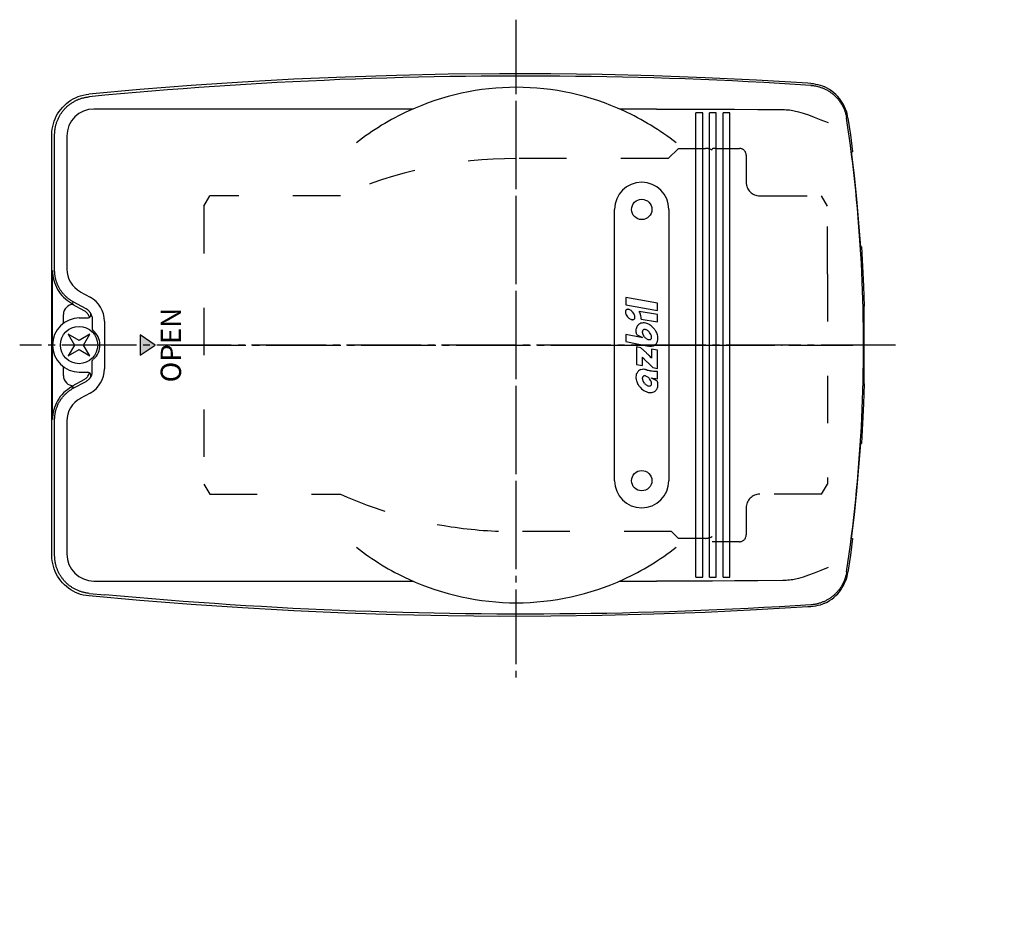
# Model space of a CAD drawing. Units: inches. Extents: x -317 to 183, y -245 to 83.
# Drawn here: x -212 to -67, y -49 to 83 of the extents above; entities that cross this region are included whole.
import ezdxf

# ---------------------------------------------------------------- set-up
doc = ezdxf.new("R2010")
doc.units = ezdxf.units.IN
for name, pattern in [('DASH_CENTER', [14, 11, -1, 1, -1]), ('DASHED', [15, 7, -8]), ('DOT_CENTER', [14, 12, -1, 0, -1])]:
    doc.linetypes.add(name, pattern=pattern)
doc.layers.add('1', color=7, linetype='Continuous')
doc.layers.add('LAYER_2', color=7, linetype='Continuous')
doc.styles.add('CONVERTER_2', font='txt.shx', dxfattribs={"width": 0.9})

# ---------------------------------------------------------------- blocks, each defined once
blk = doc.blocks.new('Top__2', base_point=(490.18, -666.98))
at = {"layer": '1', "color": 2, "linetype": 'DASHED'}
for p, q in [((-109.27, 64.13), (-105.77, 64.13)), ((-104.77, 63.13), (-104.77, 59.13)), ((-102.77, 57.13), (-93.64, 57.13)), ((-92.77, 55.63), (-93.64, 57.13)), ((-92.77, 45.6), (-92.77, 55.63)), ((-92.77, 45.6), (-92.77, 14.63)), ((-93.64, 13.13), (-92.77, 14.64)), ((-93.64, 13.13), (-102.77, 13.13)), ((-104.77, 11.13), (-104.77, 7.13)), ((-105.77, 6.13), (-109.77, 6.13))]:
    blk.add_line(p, q, dxfattribs=at)
at = {"layer": '1', "color": 1, "linetype": 'DOT_CENTER'}
for p, q in [((-126.66, 35.13), (-89.02, 35.13)), ((-126.66, -209.85), (-89.02, -209.85)), ((65.13, -209.85), (102.77, -209.85))]:
    blk.add_line(p, q, dxfattribs=at)
at = {"layer": '1', "color": 1, "linetype": 'DASH_CENTER'}
for p, q in [((-6.61, -175.05), (-6.61, -244.65)), ((28.19, -209.85), (-41.41, -209.85))]:
    blk.add_line(p, q, dxfattribs=at)
at = {"layer": '1', "color": 3, "linetype": 'Continuous'}
for p, q in [((-109.77, -185.05), (-109.77, -180.92)), ((-109.27, -180.85), (-105.77, -180.85)), ((81.88, -180.85), (85.38, -180.85)), ((85.88, -180.92), (85.88, -185.05)), ((-104.77, -181.85), (-104.77, -237.85)), ((80.88, -237.85), (80.88, -181.85)), ((-102.77, -187.85), (-93.64, -187.85)), ((-92.77, -189.35), (-93.64, -187.85)), ((-9.95, -188.11), (-23.78, -196.09)), ((10.55, -196.09), (-3.28, -188.11)), ((69.75, -187.85), (68.88, -189.35)), ((69.75, -187.85), (78.88, -187.85)), ((-92.77, -199.37), (-92.77, -189.35)), ((68.88, -189.35), (68.88, -199.37)), ((-94.94, -198.66), (-104.77, -198.66)), ((80.88, -198.66), (71.05, -198.66)), ((-92.77, -199.37), (-92.77, -230.35)), ((68.88, -230.35), (68.88, -199.37)), ((-27.11, -201.87), (-27.11, -217.84)), ((13.89, -217.84), (13.89, -201.87)), ((-94.94, -221.05), (-104.77, -221.05)), ((80.88, -221.05), (71.05, -221.05)), ((-23.78, -223.61), (-9.95, -231.6)), ((-3.28, -231.6), (10.55, -223.61)), ((-93.64, -231.85), (-92.77, -230.33)), ((68.88, -230.33), (69.75, -231.85)), ((-93.64, -231.85), (-102.77, -231.85)), ((78.88, -231.85), (69.75, -231.85)), ((-109.77, -238.85), (-109.77, -234.65)), ((85.88, -234.65), (85.88, -238.85)), ((-105.77, -238.85), (-109.77, -238.85)), ((85.88, -238.85), (81.88, -238.85))]:
    blk.add_line(p, q, dxfattribs=at)
at = {"layer": '1', "color": 3, "linetype": 'DOT_CENTER'}
blk.add_line((-6.61, -231.85), (-6.61, -231.59), dxfattribs=at)
at = {"layer": '1', "color": 3, "linetype": 'Continuous'}
for radius in [29, 20.48, 16.26]:
    blk.add_circle((-6.61, -209.85), radius, dxfattribs=at)
at = {"layer": '1', "color": 1, "linetype": 'Continuous'}
blk.add_circle((-6.61, -209.85), 17.75, dxfattribs=at)
at = {"layer": '1', "color": 2, "linetype": 'DASHED'}
for centre, radius, start, end in [((-109.27, 62.13), 2, 90, 104.4775), ((-105.77, 63.13), 1, 0, 90), ((-102.77, 59.13), 2, 180, -90), ((-102.77, 11.13), 2, 90, 180), ((-105.77, 7.13), 1, -90, 0)]:
    blk.add_arc(centre, radius, start, end, dxfattribs=at)
at = {"layer": '1', "color": 3, "linetype": 'Continuous'}
for centre, radius, start, end in [((-109.27, -182.85), 2, 90, 104.4775), ((-105.77, -181.85), 1, 0, 90), ((81.88, -181.85), 1, 90, 180), ((85.38, -182.85), 2, 75.5225, 90), ((-102.77, -185.85), 2, 180, -90), ((78.88, -185.85), 2, -90, 0), ((-6.61, -209.85), 22, 81.28, 98.72), ((-101.24, -193), 8.46, -41.917, 0), ((77.35, -193), 8.46, 180, -138.083), ((-6.61, -209.85), 22, 141.28, 158.72), ((-6.61, -209.85), 22, 21.28, 38.72), ((-122.8, -209.85), 30.03, -21.8909, 21.8909), ((98.91, -209.85), 30.03, 158.1091, -158.1091), ((-6.61, -209.85), 22, -158.72, -141.28), ((-6.61, -209.85), 22, -38.72, -21.28), ((-101.24, -226.7), 8.46, 0, 41.917), ((77.35, -226.7), 8.46, 138.083, 180), ((-102.77, -233.85), 2, 90, 180), ((-6.61, -209.85), 22, -98.72, -90), ((-6.61, -209.85), 22, -90, -81.28), ((78.88, -233.85), 2, 0, 90), ((-105.77, -237.85), 1, -90, 0), ((81.88, -237.85), 1, 180, -90)]:
    blk.add_arc(centre, radius, start, end, dxfattribs=at)
blk = doc.blocks.new('Top__3', base_point=(559.55, -466.19))
at = {"layer": '1', "color": 1, "linetype": 'DASH_CENTER'}
for p, q in [((-138.77, 71.13), (-138.77, 1.15)), ((-189.57, 35.13), (-105.07, 35.13))]:
    blk.add_line(p, q, dxfattribs=at)
at = {"layer": '1', "color": 2, "linetype": 'DASHED'}
for p, q in [((-114.77, 64.13), (-116.27, 62.63)), ((-114.77, 64.13), (-110.77, 64.13)), ((-116.27, 62.63), (-138.77, 62.63)), ((-184.77, 55.62), (-183.91, 57.13)), ((-164.62, 57.13), (-183.91, 57.13)), ((-184.77, 55.63), (-184.77, 14.63)), ((-184.77, 14.63), (-183.9, 13.13)), ((-183.9, 13.13), (-164.62, 13.13)), ((-115.77, 7.63), (-138.77, 7.63)), ((-114.77, 6.63), (-115.77, 7.63)), ((-110.77, 6.63), (-114.77, 6.63))]:
    blk.add_line(p, q, dxfattribs=at)
for centre, radius, start, end in [((-110.77, 62.13), 2, 60, 90), ((-138.77, -0.87), 63.5, 90, 114.0225), ((-138.77, 71.13), 63.5, -114.0225, -98.6198), ((-138.77, 71.13), 63.5, -98.6198, -90), ((-110.77, 8.63), 2, -90, -60)]:
    blk.add_arc(centre, radius, start, end, dxfattribs=at)
blk = doc.blocks.new('TOP__5', base_point=(1.19, -1002.89))
at = {"layer": '1', "linetype": 'Continuous'}
blk.add_hatch(color=2, dxfattribs=at).paths.add_polyline_path([(-194.18, 36.63), (-194.18, 33.63), (-191.93, 35.13)])
at = {"color": 3, "linetype": 'Continuous'}
for p, q in [((-95.23, 73.7), (-95.68, 73.73)), ((-95.21, 73.42), (-95.25, 73.42)), ((-153.94, 69.93), (-200.98, 69.93)), ((-117.99, 69.93), (-123.42, 69.93)), ((-112.18, 0.9), (-112.18, 69.35)), ((-111.18, 69.35), (-112.18, 69.35)), ((-111.18, 0.9), (-111.18, 69.35)), ((-110.18, 0.9), (-110.18, 69.35)), ((-109.18, 69.35), (-110.18, 69.35)), ((-109.18, 0.9), (-109.18, 69.35)), ((-108.18, 0.9), (-108.18, 69.35)), ((-107.18, 69.35), (-108.18, 69.35)), ((-107.18, 0.9), (-107.18, 69.35)), ((-89.76, 68.6), (-89.4, 66.11)), ((-207.18, 4.1), (-207.18, 66.15)), ((-206.78, 46.12), (-206.78, 66.15)), ((-204.98, 65.93), (-204.98, 46.33)), ((-89.4, 66.11), (-89.08, 63.63)), ((-89.22, 63.63), (-89.08, 63.63)), ((-87.76, 49.63), (-87.88, 49.63)), ((-207.09, 24.14), (-207.09, 46.12)), ((-202.99, 42.98), (-201.56, 42.21)), ((-204.03, 41.5), (-204.17, 41.23)), ((-204.17, 41.23), (-203.98, 41.13)), ((-202.34, 40.13), (-204.16, 41.12)), ((-202.15, 40.48), (-204.03, 41.5)), ((-203.98, 41.13), (-203.98, 41.13)), ((-87.37, 37.98), (-87.38, 40.87)), ((-205.48, 38.33), (-205.48, 39.63)), ((-202.15, 40.48), (-202.13, 40.47)), ((-201.69, 39.33), (-201.73, 39.46)), ((-201.66, 39.22), (-201.69, 39.33)), ((-201.22, 38.65), (-201.22, 37.5)), ((-199.43, 38.65), (-199.43, 31.61)), ((-87.37, 36.84), (-87.37, 37.98)), ((-87.36, 35.7), (-87.37, 36.84)), ((-87.36, 35.13), (-87.36, 35.7)), ((-87.36, 34.56), (-87.36, 35.13)), ((-87.37, 33.42), (-87.36, 34.56)), ((-87.37, 32.27), (-87.37, 33.42)), ((-87.37, 30.54), (-87.37, 32.27)), ((-205.48, 30.63), (-205.48, 31.92)), ((-201.73, 30.79), (-201.69, 30.92)), ((-201.69, 30.92), (-201.66, 31.03)), ((-87.38, 29.39), (-87.37, 30.54)), ((-204.17, 29.02), (-203.98, 29.13)), ((-204.16, 29.14), (-202.34, 30.12)), ((-204.03, 28.75), (-202.15, 29.77)), ((-203.98, 29.13), (-203.98, 29.13)), ((-202.15, 29.77), (-202.13, 29.78)), ((-204.17, 29.02), (-204.03, 28.75)), ((-201.56, 28.04), (-202.99, 27.27)), ((-206.78, 4.1), (-206.78, 24.14)), ((-204.98, 23.93), (-204.98, 4.33)), ((-87.76, 20.63), (-87.88, 20.63)), ((-89.22, 6.63), (-89.08, 6.63)), ((-200.98, 0.33), (-153.94, 0.33)), ((-123.42, 0.33), (-117.99, 0.33)), ((-112.18, 0.9), (-111.18, 0.9)), ((-110.18, 0.9), (-109.18, 0.9)), ((-108.18, 0.9), (-107.18, 0.9)), ((-201.71, -1.48), (-199.37, -1.7)), ((-95.23, -3.45), (-95.68, -3.48)), ((-95.25, -3.17), (-95.21, -3.17))]:
    blk.add_line(p, q, dxfattribs=at)
for points in [[(-95.68, 73.73), (-103.25, 74.18), (-110.83, 74.54), (-118.41, 74.82), (-125.99, 75.01), (-133.58, 75.11), (-141.16, 75.12), (-148.75, 75.05), (-156.33, 74.89), (-163.91, 74.65), (-171.49, 74.32), (-179.07, 73.9), (-186.63, 73.39), (-194.2, 72.8), (-201.75, 72.12)], [(-95.25, 73.42), (-97.56, 73.57), (-99.87, 73.71), (-102.18, 73.83), (-104.5, 73.96), (-106.81, 74.07), (-109.12, 74.17), (-111.44, 74.27), (-113.75, 74.36), (-116.07, 74.44), (-118.38, 74.51), (-120.7, 74.57), (-123.02, 74.63), (-125.33, 74.68), (-127.65, 74.72), (-129.96, 74.75), (-132.28, 74.77), (-134.6, 74.79), (-136.91, 74.8), (-139.23, 74.8), (-141.55, 74.79), (-143.86, 74.77), (-146.18, 74.75), (-148.5, 74.72), (-150.81, 74.67), (-153.13, 74.63), (-155.44, 74.57), (-157.76, 74.5), (-160.08, 74.43), (-162.39, 74.35), (-164.7, 74.26), (-167.02, 74.16), (-169.33, 74.06), (-171.65, 73.94), (-173.96, 73.82), (-176.27, 73.69), (-178.59, 73.55), (-180.9, 73.41), (-183.21, 73.25), (-185.52, 73.09), (-187.83, 72.92), (-190.14, 72.74), (-192.45, 72.56), (-194.76, 72.36), (-197.07, 72.16), (-199.37, 71.95), (-201.71, 71.73)], [(-95.23, 73.7), (-94.88, 73.67), (-94.53, 73.62), (-94.18, 73.54), (-93.84, 73.45), (-93.51, 73.34), (-93.18, 73.2)], [(-95.21, 73.42), (-95.09, 73.41), (-94.98, 73.4), (-94.86, 73.39), (-94.75, 73.37), (-94.63, 73.35), (-94.52, 73.33), (-94.41, 73.31), (-94.29, 73.28), (-94.18, 73.25), (-94.07, 73.22), (-93.96, 73.19), (-93.85, 73.16), (-93.74, 73.12), (-93.63, 73.08), (-93.52, 73.04), (-93.42, 73), (-93.31, 72.95), (-93.2, 72.9), (-93.1, 72.85), (-93, 72.8), (-92.89, 72.75), (-92.79, 72.69), (-92.69, 72.63), (-92.59, 72.57), (-92.5, 72.51), (-92.4, 72.45), (-92.31, 72.38), (-92.21, 72.32), (-92.12, 72.25), (-92.03, 72.18), (-91.94, 72.1), (-91.85, 72.03), (-91.77, 71.95), (-91.68, 71.87), (-91.6, 71.79), (-91.52, 71.71), (-91.44, 71.63), (-91.36, 71.54), (-91.28, 71.46), (-91.21, 71.37), (-91.14, 71.28), (-91.07, 71.19), (-91, 71.1), (-90.93, 71), (-90.87, 70.91), (-90.8, 70.81), (-90.74, 70.72), (-90.68, 70.62), (-90.62, 70.52), (-90.57, 70.41), (-90.52, 70.31), (-90.46, 70.21), (-90.41, 70.1), (-90.37, 70), (-90.32, 69.89), (-90.28, 69.79), (-90.24, 69.68), (-90.2, 69.57), (-90.17, 69.46), (-90.13, 69.35), (-90.1, 69.24), (-90.07, 69.13), (-90.04, 69.02), (-90.02, 68.91), (-90, 68.8), (-89.97, 68.68), (-89.96, 68.57)], [(-89.76, 68.6), (-89.81, 68.93), (-89.89, 69.27), (-89.99, 69.6), (-90.11, 69.93), (-90.25, 70.26), (-90.41, 70.58), (-90.59, 70.89), (-90.79, 71.2), (-91.02, 71.5), (-91.26, 71.79), (-91.53, 72.07), (-91.82, 72.33), (-92.13, 72.58), (-92.46, 72.81), (-92.81, 73.02), (-93.18, 73.2)], [(-207.18, 66.15), (-207.17, 66.55), (-207.13, 66.95), (-207.06, 67.35), (-206.97, 67.74), (-206.85, 68.12), (-206.7, 68.5), (-206.53, 68.86), (-206.34, 69.22), (-206.12, 69.55), (-205.88, 69.88), (-205.62, 70.18), (-205.34, 70.47), (-205.04, 70.74), (-204.73, 70.99), (-204.4, 71.22), (-204.05, 71.42), (-203.69, 71.6), (-203.32, 71.76), (-202.94, 71.89), (-202.55, 71.99), (-202.15, 72.07), (-201.75, 72.12)], [(-206.78, 66.15), (-206.78, 66.27), (-206.77, 66.38), (-206.77, 66.49), (-206.76, 66.61), (-206.75, 66.72), (-206.74, 66.83), (-206.72, 66.94), (-206.7, 67.05), (-206.69, 67.16), (-206.66, 67.27), (-206.64, 67.39), (-206.61, 67.49), (-206.59, 67.6), (-206.56, 67.71), (-206.52, 67.82), (-206.49, 67.93), (-206.45, 68.04), (-206.41, 68.14), (-206.37, 68.25), (-206.33, 68.35), (-206.28, 68.46), (-206.23, 68.56), (-206.18, 68.66), (-206.13, 68.76), (-206.08, 68.86), (-206.02, 68.96), (-205.96, 69.06), (-205.91, 69.15), (-205.84, 69.25), (-205.78, 69.34), (-205.72, 69.43), (-205.65, 69.52), (-205.58, 69.61), (-205.51, 69.7), (-205.44, 69.79), (-205.36, 69.88), (-205.28, 69.96), (-205.21, 70.04), (-205.13, 70.12), (-205.04, 70.2), (-204.96, 70.28), (-204.88, 70.36), (-204.79, 70.43), (-204.71, 70.5), (-204.62, 70.57), (-204.53, 70.64), (-204.44, 70.71), (-204.35, 70.77), (-204.25, 70.83), (-204.16, 70.9), (-204.06, 70.95), (-203.96, 71.01), (-203.86, 71.07), (-203.76, 71.12), (-203.66, 71.17), (-203.56, 71.22), (-203.46, 71.27), (-203.35, 71.31), (-203.25, 71.36), (-203.14, 71.4), (-203.03, 71.44), (-202.93, 71.47), (-202.82, 71.51), (-202.71, 71.54), (-202.6, 71.57), (-202.49, 71.6), (-202.38, 71.62), (-202.27, 71.65), (-202.16, 71.67), (-202.05, 71.69), (-201.94, 71.7), (-201.83, 71.72), (-201.71, 71.73)], [(-117.99, 69.93), (-115.46, 69.92), (-112.71, 69.92), (-109.72, 69.91), (-106.5, 69.89), (-103.05, 69.87), (-99.37, 69.84)], [(-99.37, 69.84), (-99.11, 69.84), (-98.86, 69.82), (-98.61, 69.81), (-98.37, 69.79), (-98.13, 69.76), (-97.91, 69.72), (-97.69, 69.68)], [(-97.69, 69.68), (-97.07, 69.52), (-96.38, 69.32), (-95.6, 69.07), (-94.73, 68.75), (-93.75, 68.36), (-92.68, 67.93)], [(-89.96, 1.69), (-89.76, 3.02), (-89.57, 4.35), (-89.39, 5.68), (-89.22, 7.01), (-89.05, 8.34), (-88.9, 9.68), (-88.75, 11.01), (-88.61, 12.34), (-88.48, 13.68), (-88.35, 15.02), (-88.24, 16.35), (-88.13, 17.69), (-88.03, 19.03), (-87.94, 20.37), (-87.85, 21.71), (-87.78, 23.05), (-87.71, 24.39), (-87.65, 25.73), (-87.6, 27.07), (-87.55, 28.41), (-87.52, 29.76), (-87.49, 31.1), (-87.47, 32.44), (-87.46, 33.78), (-87.45, 35.13), (-87.46, 36.47), (-87.47, 37.81), (-87.49, 39.15), (-87.52, 40.5), (-87.55, 41.84), (-87.6, 43.18), (-87.65, 44.52), (-87.71, 45.86), (-87.78, 47.2), (-87.85, 48.54), (-87.94, 49.88), (-88.03, 51.22), (-88.13, 52.56), (-88.24, 53.9), (-88.35, 55.24), (-88.48, 56.57), (-88.61, 57.91), (-88.75, 59.24), (-88.9, 60.58), (-89.05, 61.91), (-89.22, 63.24), (-89.39, 64.57), (-89.57, 65.91), (-89.76, 67.23), (-89.96, 68.57)], [(-87.88, 49.63), (-88.13, 53.13), (-88.44, 56.64), (-88.8, 60.13), (-89.22, 63.63)], [(-87.76, 49.63), (-87.6, 46.71), (-87.47, 43.79), (-87.38, 40.87)], [(-207.09, 46.12), (-207.08, 45.75), (-207.04, 45.39), (-206.98, 45.04), (-206.9, 44.68), (-206.79, 44.33), (-206.67, 43.99), (-206.52, 43.66), (-206.34, 43.34), (-206.15, 43.03), (-205.94, 42.74), (-205.7, 42.45), (-205.45, 42.19), (-205.18, 41.94), (-204.9, 41.71), (-204.6, 41.49), (-204.29, 41.3)], [(-204.03, 41.5), (-204.12, 41.55), (-204.21, 41.6), (-204.3, 41.66), (-204.39, 41.72), (-204.48, 41.78), (-204.57, 41.84), (-204.66, 41.9), (-204.74, 41.96), (-204.82, 42.03), (-204.91, 42.1), (-204.99, 42.17), (-205.07, 42.24), (-205.14, 42.31), (-205.22, 42.38), (-205.3, 42.46), (-205.37, 42.54), (-205.44, 42.62), (-205.51, 42.7), (-205.58, 42.78), (-205.65, 42.86), (-205.71, 42.94), (-205.77, 43.03), (-205.84, 43.12), (-205.9, 43.2), (-205.95, 43.29), (-206.01, 43.38), (-206.06, 43.48), (-206.12, 43.57), (-206.17, 43.66), (-206.22, 43.76), (-206.26, 43.85), (-206.31, 43.95), (-206.35, 44.05), (-206.39, 44.14), (-206.43, 44.24), (-206.47, 44.34), (-206.5, 44.44), (-206.54, 44.54), (-206.57, 44.65), (-206.6, 44.75), (-206.62, 44.85), (-206.65, 44.96), (-206.67, 45.06), (-206.69, 45.16), (-206.71, 45.27), (-206.72, 45.37), (-206.74, 45.48), (-206.75, 45.58), (-206.76, 45.69), (-206.77, 45.8), (-206.77, 45.9), (-206.78, 46.01), (-206.78, 46.12)], [(-204.29, 41.3), (-204.25, 41.28), (-204.21, 41.26), (-204.17, 41.23)], [(-201.94, 39.8), (-202.02, 39.89), (-202.12, 39.98), (-202.23, 40.06), (-202.34, 40.13)], [(-201.26, 39.28), (-201.27, 39.32), (-201.28, 39.36), (-201.29, 39.4), (-201.3, 39.44), (-201.32, 39.47), (-201.33, 39.51), (-201.34, 39.55), (-201.36, 39.59), (-201.37, 39.63), (-201.39, 39.67), (-201.41, 39.7), (-201.42, 39.74), (-201.44, 39.78), (-201.46, 39.81), (-201.49, 39.85), (-201.51, 39.88), (-201.53, 39.92), (-201.55, 39.95), (-201.58, 39.99), (-201.6, 40.02), (-201.63, 40.05), (-201.65, 40.08), (-201.68, 40.11), (-201.71, 40.14), (-201.74, 40.17), (-201.77, 40.2), (-201.8, 40.23), (-201.83, 40.26), (-201.86, 40.28), (-201.89, 40.31), (-201.92, 40.33), (-201.95, 40.36), (-201.99, 40.38), (-202.02, 40.41), (-202.06, 40.43), (-202.09, 40.45), (-202.13, 40.47)], [(-201.73, 39.46), (-201.79, 39.58), (-201.86, 39.69), (-201.94, 39.8)], [(-201.26, 39.28), (-201.24, 39.16), (-201.23, 39.05), (-201.23, 38.94)], [(-201.23, 38.94), (-201.22, 38.86), (-201.22, 38.79), (-201.22, 38.72), (-201.22, 38.65)], [(-201.22, 37.5), (-201.22, 37.45), (-201.21, 37.41), (-201.19, 37.37), (-201.17, 37.33), (-201.14, 37.29), (-201.11, 37.26)], [(-201.23, 31.31), (-201.22, 31.39), (-201.22, 31.46), (-201.22, 31.53), (-201.22, 31.6), (-201.22, 32.76)], [(-201.22, 32.76), (-201.22, 32.8), (-201.21, 32.84), (-201.19, 32.89), (-201.17, 32.92), (-201.14, 32.96), (-201.11, 32.99)], [(-201.26, 30.98), (-201.27, 30.94), (-201.28, 30.9), (-201.29, 30.86), (-201.3, 30.82), (-201.32, 30.78), (-201.33, 30.74), (-201.34, 30.7), (-201.36, 30.66), (-201.37, 30.62), (-201.39, 30.59), (-201.41, 30.55), (-201.42, 30.51), (-201.44, 30.48), (-201.46, 30.44), (-201.49, 30.4), (-201.51, 30.37), (-201.53, 30.33), (-201.55, 30.3), (-201.58, 30.27), (-201.6, 30.23), (-201.63, 30.2), (-201.65, 30.17), (-201.68, 30.14), (-201.71, 30.11), (-201.74, 30.08), (-201.77, 30.05), (-201.8, 30.02), (-201.83, 30), (-201.86, 29.97), (-201.89, 29.94), (-201.92, 29.92), (-201.95, 29.89), (-201.99, 29.87), (-202.02, 29.85), (-202.06, 29.82), (-202.09, 29.8), (-202.13, 29.78)], [(-201.94, 30.46), (-201.86, 30.56), (-201.79, 30.68), (-201.73, 30.79)], [(-201.26, 30.98), (-201.25, 31.07), (-201.24, 31.15), (-201.23, 31.23), (-201.23, 31.31)], [(-202.34, 30.12), (-202.23, 30.19), (-202.12, 30.27), (-202.02, 30.36), (-201.94, 30.46)], [(-87.38, 29.39), (-87.47, 26.47), (-87.6, 23.55), (-87.76, 20.63)], [(-204.29, 28.95), (-204.6, 28.76), (-204.9, 28.55), (-205.18, 28.32), (-205.45, 28.07), (-205.7, 27.8), (-205.94, 27.52), (-206.15, 27.22), (-206.34, 26.91), (-206.52, 26.59), (-206.67, 26.26), (-206.79, 25.92), (-206.9, 25.57), (-206.98, 25.22), (-207.04, 24.86), (-207.08, 24.5), (-207.09, 24.14)], [(-206.78, 24.14), (-206.78, 24.24), (-206.77, 24.35), (-206.77, 24.46), (-206.76, 24.57), (-206.75, 24.68), (-206.74, 24.79), (-206.72, 24.89), (-206.71, 25), (-206.69, 25.11), (-206.67, 25.21), (-206.64, 25.32), (-206.62, 25.42), (-206.59, 25.53), (-206.56, 25.63), (-206.53, 25.74), (-206.49, 25.84), (-206.46, 25.94), (-206.42, 26.04), (-206.38, 26.14), (-206.34, 26.24), (-206.29, 26.34), (-206.24, 26.44), (-206.2, 26.54), (-206.15, 26.63), (-206.09, 26.73), (-206.04, 26.82), (-205.98, 26.92), (-205.92, 27.01), (-205.86, 27.1), (-205.8, 27.19), (-205.74, 27.27), (-205.67, 27.36), (-205.6, 27.45), (-205.53, 27.53), (-205.46, 27.61), (-205.39, 27.69), (-205.32, 27.77), (-205.24, 27.85), (-205.16, 27.92), (-205.08, 28), (-205, 28.07), (-204.92, 28.14), (-204.84, 28.21), (-204.75, 28.28), (-204.67, 28.35), (-204.58, 28.41), (-204.49, 28.47), (-204.4, 28.53), (-204.31, 28.59), (-204.22, 28.65), (-204.12, 28.7), (-204.03, 28.75)], [(-204.29, 28.95), (-204.25, 28.97), (-204.21, 29), (-204.17, 29.02)], [(-89.22, 6.63), (-88.8, 10.12), (-88.44, 13.62), (-88.13, 17.12), (-87.88, 20.63)], [(-89.08, 6.63), (-89.4, 4.14), (-89.76, 1.65)], [(-201.75, -1.87), (-202.15, -1.82), (-202.55, -1.74), (-202.94, -1.64), (-203.32, -1.51), (-203.69, -1.35), (-204.05, -1.17), (-204.4, -0.97), (-204.73, -0.74), (-205.04, -0.49), (-205.34, -0.22), (-205.62, 0.07), (-205.88, 0.37), (-206.12, 0.7), (-206.34, 1.04), (-206.53, 1.39), (-206.7, 1.75), (-206.85, 2.13), (-206.97, 2.51), (-207.06, 2.9), (-207.13, 3.3), (-207.17, 3.7), (-207.18, 4.1)], [(-201.71, -1.48), (-201.82, -1.46), (-201.94, -1.45), (-202.05, -1.43), (-202.16, -1.42), (-202.27, -1.4), (-202.38, -1.37), (-202.48, -1.35), (-202.59, -1.32), (-202.7, -1.29), (-202.81, -1.26), (-202.91, -1.23), (-203.02, -1.19), (-203.12, -1.15), (-203.23, -1.11), (-203.33, -1.07), (-203.43, -1.03), (-203.54, -0.98), (-203.64, -0.93), (-203.74, -0.88), (-203.84, -0.83), (-203.93, -0.78), (-204.03, -0.72), (-204.13, -0.66), (-204.22, -0.6), (-204.31, -0.54), (-204.41, -0.48), (-204.5, -0.41), (-204.58, -0.35), (-204.67, -0.28), (-204.76, -0.21), (-204.84, -0.13), (-204.93, -0.06), (-205.01, 0.02), (-205.09, 0.09), (-205.17, 0.17), (-205.25, 0.25), (-205.32, 0.33), (-205.4, 0.42), (-205.47, 0.5), (-205.54, 0.59), (-205.61, 0.68), (-205.68, 0.77), (-205.74, 0.86), (-205.81, 0.95), (-205.87, 1.04), (-205.93, 1.13), (-205.99, 1.23), (-206.04, 1.33), (-206.1, 1.42), (-206.15, 1.52), (-206.2, 1.62), (-206.25, 1.72), (-206.29, 1.82), (-206.34, 1.93), (-206.38, 2.03), (-206.42, 2.13), (-206.46, 2.24), (-206.5, 2.35), (-206.53, 2.45), (-206.56, 2.56), (-206.59, 2.67), (-206.62, 2.78), (-206.64, 2.88), (-206.67, 2.99), (-206.69, 3.1), (-206.71, 3.21), (-206.72, 3.32), (-206.74, 3.43), (-206.75, 3.54), (-206.76, 3.65), (-206.77, 3.76), (-206.77, 3.88), (-206.78, 3.99), (-206.78, 4.1)], [(-92.68, 2.33), (-93.75, 1.89), (-94.73, 1.51), (-95.6, 1.19), (-96.38, 0.93), (-97.07, 0.73), (-97.69, 0.58)], [(-89.96, 1.68), (-89.97, 1.57), (-89.99, 1.46), (-90.02, 1.35), (-90.04, 1.24), (-90.07, 1.13), (-90.1, 1.02), (-90.13, 0.91), (-90.16, 0.8), (-90.2, 0.7), (-90.23, 0.59), (-90.27, 0.48), (-90.32, 0.38), (-90.36, 0.27), (-90.4, 0.17), (-90.45, 0.07), (-90.5, -0.04), (-90.56, -0.14), (-90.61, -0.24), (-90.67, -0.34), (-90.72, -0.43), (-90.78, -0.53), (-90.85, -0.62), (-90.91, -0.72), (-90.97, -0.81), (-91.04, -0.9), (-91.11, -0.99), (-91.18, -1.08), (-91.25, -1.17), (-91.33, -1.25), (-91.4, -1.34), (-91.48, -1.42), (-91.56, -1.5), (-91.64, -1.58), (-91.72, -1.66), (-91.81, -1.74), (-91.9, -1.81), (-91.98, -1.88), (-92.07, -1.96), (-92.16, -2.02), (-92.25, -2.09), (-92.34, -2.16), (-92.44, -2.22), (-92.53, -2.28), (-92.63, -2.34), (-92.73, -2.4), (-92.82, -2.46), (-92.92, -2.51), (-93.03, -2.56), (-93.13, -2.62), (-93.23, -2.66), (-93.34, -2.71), (-93.44, -2.75), (-93.55, -2.8), (-93.65, -2.84), (-93.76, -2.88), (-93.87, -2.91), (-93.98, -2.94), (-94.09, -2.98), (-94.2, -3.01), (-94.31, -3.03), (-94.42, -3.06), (-94.53, -3.08), (-94.64, -3.1), (-94.75, -3.12), (-94.87, -3.13), (-94.98, -3.15), (-95.09, -3.16), (-95.21, -3.17)], [(-93.18, -2.95), (-92.81, -2.76), (-92.46, -2.55), (-92.13, -2.32), (-91.82, -2.08), (-91.53, -1.81), (-91.26, -1.54), (-91.02, -1.25), (-90.79, -0.95), (-90.59, -0.64), (-90.41, -0.32), (-90.25, 0), (-90.11, 0.32), (-89.99, 0.65), (-89.89, 0.98), (-89.81, 1.32), (-89.76, 1.65)], [(-99.37, 0.41), (-103.05, 0.38), (-106.51, 0.36), (-109.73, 0.34), (-112.72, 0.33), (-115.47, 0.33), (-117.99, 0.33)], [(-97.69, 0.58), (-97.91, 0.53), (-98.13, 0.5), (-98.37, 0.47), (-98.61, 0.44), (-98.86, 0.43), (-99.11, 0.42), (-99.37, 0.41)], [(-95.68, -3.48), (-103.25, -3.93), (-110.83, -4.29), (-118.41, -4.56), (-125.99, -4.75), (-133.58, -4.85), (-141.16, -4.87), (-148.75, -4.8), (-156.33, -4.64), (-163.91, -4.39), (-171.49, -4.06), (-179.07, -3.64), (-186.63, -3.14), (-194.2, -2.55), (-201.75, -1.87)], [(-95.25, -3.17), (-97.56, -3.32), (-99.87, -3.45), (-102.18, -3.58), (-104.5, -3.7), (-106.81, -3.82), (-109.12, -3.92), (-111.44, -4.02), (-113.75, -4.11), (-116.07, -4.19), (-118.38, -4.26), (-120.7, -4.32), (-123.02, -4.38), (-125.33, -4.43), (-127.65, -4.47), (-129.96, -4.5), (-132.28, -4.52), (-134.6, -4.54), (-136.91, -4.55), (-139.23, -4.55), (-141.55, -4.54), (-143.86, -4.52), (-146.18, -4.5), (-148.5, -4.46), (-150.81, -4.42), (-153.13, -4.37), (-155.44, -4.32), (-157.76, -4.25), (-160.08, -4.18), (-162.39, -4.1), (-164.7, -4.01), (-167.02, -3.91), (-169.33, -3.8), (-171.65, -3.69), (-173.96, -3.57), (-176.27, -3.44), (-178.59, -3.3), (-180.9, -3.16), (-183.21, -3), (-185.52, -2.84), (-187.83, -2.67), (-190.14, -2.49), (-192.45, -2.31), (-194.76, -2.11), (-197.07, -1.91), (-199.37, -1.7)], [(-93.18, -2.95), (-93.51, -3.08), (-93.84, -3.2), (-94.18, -3.29), (-94.53, -3.37), (-94.88, -3.42), (-95.23, -3.45)]]:
    blk.add_lwpolyline(points, dxfattribs=at)
for centre, radius, start, end in [((-138.68, 35.13), 38, 65.3316, 114.6684), ((-200.98, 65.93), 4, 90, 180), ((-201.18, 46.33), 3.8, 180, -118.393), ((-203.48, 38.65), 4.05, 0, 61.607), ((-203.98, 39.63), 1.5, 90, 180), ((-202.84, 35.13), 2.75, -48.7617, 51.0057), ((-203.98, 30.63), 1.5, 180, -90), ((-203.48, 31.61), 4.05, -61.607, 0), ((-201.18, 23.93), 3.8, 118.393, 180), ((-200.98, 4.33), 4, 180, -90), ((-138.68, 35.13), 38, -114.6684, -65.3316)]:
    blk.add_arc(centre, radius, start, end, dxfattribs=at)
at = {"layer": '1', "color": 1, "linetype": 'DASH_CENTER'}
for p, q in [((-138.77, 83.1), (-138.77, -14.2)), ((-82.72, 35.13), (-211.93, 35.13))]:
    blk.add_line(p, q, dxfattribs=at)
at = {"layer": '1', "color": 3, "linetype": 'Continuous'}
for p, q in [((-124.18, 15.13), (-124.18, 55.13)), ((-116.18, 55.13), (-116.18, 15.13)), ((-203.18, 39.13), (-201.89, 39.13)), ((-194.18, 36.63), (-194.18, 33.63)), ((-191.93, 35.13), (-194.18, 36.63)), ((-194.18, 33.63), (-191.93, 35.13)), ((-203.18, 31.13), (-201.89, 31.13))]:
    blk.add_line(p, q, dxfattribs=at)
for centre in [(-120.18, 55.13), (-120.18, 15.13)]:
    blk.add_circle(centre, 1.5, dxfattribs=at)
for centre, radius, start, end in [((-138.68, 35.13), 38, 114.6684, 128.3523), ((-138.68, 35.13), 38, 51.6477, 65.3316), ((-120.18, 55.13), 4, 90, 180), ((-120.18, 55.13), 4, 0, 90), ((-201.89, 39.6), 0.473, -90, 31.8358), ((-203.09, 35.13), 4, 90, -90), ((-201.89, 30.65), 0.473, -31.8358, 90), ((-120.18, 15.13), 4, 180, -90), ((-120.18, 15.13), 4, -90, 0), ((-138.68, 35.13), 38, -128.3523, -114.6684), ((-138.68, 35.13), 38, -65.3316, -51.6477)]:
    blk.add_arc(centre, radius, start, end, dxfattribs=at)
at = {"layer": 'LAYER_2', "color": 2, "linetype": 'Continuous'}
blk.add_lwpolyline([(-117.86, 40.24), (-117.86, 41.31), (-122.5, 42.13), (-122.5, 41.06), (-117.86, 40.24)], close=True, dxfattribs=at)
for points in [[(-120.26, 38.97), (-117.86, 38.55), (-117.86, 39.62), (-120.54, 40.09)], [(-120.25, 36.26), (-122.5, 36.7), (-122.5, 35.63), (-119.2, 34.99)], [(-120.95, 36.71), (-120.07, 36.23), (-120.07, 36.22)], [(-119.48, 33.96), (-120.29, 34.73), (-120.95, 34.85), (-120.95, 32.26)], [(-119.33, 32.59), (-118.55, 31.81), (-117.86, 31.69), (-117.86, 34.36), (-118.75, 34.51), (-118.75, 33.21), (-118.76, 33.21)], [(-120.95, 32.26), (-120.07, 32.1), (-120.07, 33.36), (-120.06, 33.34)], [(-119.62, 31.52), (-119.63, 31.52)], [(-117.86, 30.16), (-117.86, 31.25)], [(-117.87, 29.79), (-118.75, 30.27), (-118.75, 30.29)]]:
    blk.add_lwpolyline(points, dxfattribs=at)
for centre, radius, start, end in [((-122.12, 40.04), 0.447, 157.2754, 172.7927), ((-121.93, 40.02), 0.638, 173.3016, -175.3629), ((-121.7, 40.04), 0.876, -175.0264, -165.8867), ((-121.39, 40.13), 1.2, -165.3815, -154.2108), ((-122.24, 40.08), 0.325, 130.688, 156.4024), ((-121.11, 40.27), 1.51, -153.8504, -140.1623), ((-122.26, 40.09), 0.306, 103.6261, 129.7119), ((-122.23, 40.01), 0.389, 90.8048, 104.2082), ((-121.13, 40.25), 1.48, -140.4038, -128.8137), ((-122.23, 39.89), 0.509, 81.016, 91.2077), ((-122.25, 39.72), 0.681, 70.1747, 81.2914), ((-122.33, 39.47), 0.943, 59.4287, 70.6025), ((-122.48, 39.19), 1.26, 48.6932, 59.8816), ((-122.64, 39), 1.5, 39.6902, 49.0422), ((-122.64, 39), 1.51, 26.1464, 39.8284), ((-122.37, 39.14), 1.2, 14.6151, 25.781), ((-122.05, 39.23), 0.875, 4.9628, 14.114), ((-121.82, 39.25), 0.639, -6.6994, 4.6208), ((-122.68, 38.91), 2.44, 16.5183, 28.9539), ((-122.31, 39.03), 2.05, 5.7241, 16.2022), ((-121.97, 39.07), 1.71, -3.3249, 5.4219), ((-121.31, 40.02), 1.19, -129.2164, -117.6445), ((-121.43, 39.77), 0.908, -117.9252, -108.7899), ((-121.51, 39.54), 0.667, -109.2433, -97.9587), ((-121.53, 39.37), 0.499, -98.2306, -87.8947), ((-121.52, 39.26), 0.386, -88.2071, -75.7863), ((-121.5, 39.18), 0.305, -76.3778, -50.2697), ((-121.51, 39.19), 0.325, -49.3256, -23.5975), ((-121.63, 39.24), 0.447, -22.7313, -7.2157), ((-119.85, 37.31), 1.17, 154.7812, 168.4111), ((-120, 37.39), 0.998, 129.8553, 155.1511), ((-120.01, 37.4), 0.988, 116.63, 129.7716), ((-119.96, 37.28), 1.11, 98.0538, 116.0766), ((-119.94, 37), 1.39, 83.9064, 97.54), ((-119.99, 36.62), 1.78, 70.6706, 83.4027), ((-120.16, 36.19), 2.24, 56.9881, 70.2102), ((-120.42, 35.83), 2.68, 39.8083, 56.5709), ((-119.6, 37.25), 1.43, 168.0724, 179.8799), ((-119.29, 37.24), 1.74, 179.553, -170.1713), ((-118.99, 37.28), 2.04, -170.4377, -163.8881), ((-119.65, 37.07), 0.439, 157.2713, 172.7924), ((-119.47, 37.05), 0.627, 173.3028, -175.3667), ((-119.23, 37.07), 0.861, -175.0227, -165.8928), ((-118.93, 37.16), 1.18, -165.3802, -154.2212), ((-119.77, 37.11), 0.317, 130.6155, 156.4643), ((-118.66, 37.3), 1.48, -153.8561, -140.1821), ((-119.78, 37.12), 0.3, 103.6183, 129.7048), ((-119.76, 37.04), 0.382, 90.8042, 104.1989), ((-118.66, 37.29), 1.47, -140.3192, -130.9562), ((-119.75, 36.92), 0.5, 81.0167, 91.2016), ((-119.78, 36.76), 0.668, 70.1685, 81.2937), ((-119.86, 36.51), 0.926, 59.4249, 70.6009), ((-120.01, 36.24), 1.23, 48.6813, 59.8796), ((-120.15, 36.06), 1.47, 39.6686, 49.0403), ((-120.16, 36.05), 1.48, 26.1534, 39.8402), ((-119.89, 36.19), 1.18, 14.6152, 25.7934), ((-119.58, 36.28), 0.859, 4.971, 14.1148), ((-119.35, 36.3), 0.627, -6.7008, 4.6333), ((-120.41, 35.83), 2.67, 30.0174, 39.9057), ((-120.11, 35.99), 2.34, 16.0012, 30.3927), ((-119.7, 36.09), 1.91, 3.9105, 16.3731), ((-120.64, 34.29), 2.01, 77.2824, 78.8935), ((-121.83, 28.97), 7.46, 76.3901, 77.3746), ((-118.81, 37.11), 1.23, -131.311, -120.1173), ((-118.96, 36.84), 0.926, -120.5706, -109.4003), ((-119.04, 36.59), 0.668, -109.8329, -98.7063), ((-118.86, 36.53), 1.57, -102.507, -90.7193), ((-119.07, 36.43), 0.5, -98.9825, -88.8031), ((-119.06, 36.31), 0.382, -89.1966, -75.8038), ((-119.04, 36.23), 0.3, -76.3867, -50.2827), ((-118.88, 36.21), 1.26, -90.3488, -74.9381), ((-119.05, 36.24), 0.317, -49.3704, -23.5303), ((-119.17, 36.28), 0.439, -22.7222, -7.2156), ((-118.83, 35.99), 1.03, -74.3501, -50.6458), ((-118.82, 35.96), 1, -50.1125, -23.2207), ((-119, 36.05), 1.21, -23.6785, -8.2571), ((-119.31, 36.11), 1.52, -8.7328, 4.3339), ((-161.58, -10.65), 61.33, 46.4629, 46.664), ((-126.83, 25.88), 10.91, 45.2794, 46.5575), ((-123.55, 29.19), 6.25, 39.9909, 45.3184), ((-113.22, 39.19), 9, -139.4757, -136.567), ((-113.95, 38.53), 8.02, -136.3897, -134.9253), ((-111.07, 41.41), 12.09, -134.9596, -134.3515), ((-95.36, 57.5), 34.57, -134.3218, -133.8952), ((-119.51, 30.4), 1.52, 171.2672, -175.6683), ((-119.82, 30.45), 1.21, 156.3162, 171.7438), ((-120, 30.54), 1, 129.8839, 156.7759), ((-120, 30.53), 1.02, 107.328, 129.4646), ((-119.94, 30.31), 1.24, 90.2556, 106.68), ((-119.77, 30.27), 0.317, 130.6092, 156.4713), ((-119.78, 30.28), 0.3, 103.645, 129.7572), ((-119.95, 30), 1.55, 78.2326, 89.8957), ((-119.76, 30.2), 0.382, 90.8182, 104.2263), ((-119.75, 30.08), 0.5, 81.027, 91.2147), ((-119.78, 29.92), 0.668, 70.1719, 81.3018), ((-119.97, 29.88), 1.67, 73.3758, 77.9824), ((-119.86, 29.67), 0.926, 59.4263, 70.6034), ((-115.86, 44.82), 13.82, -105.2408, -104.7211), ((-117.93, 36.9), 5.64, -104.8191, -101.915), ((-118.46, 34.46), 3.14, -101.7182, -99.7621), ((-117.98, 37.28), 6, -99.666, -97.9342), ((-117.28, 42.53), 11.29, -97.7949, -94.0362), ((-117.58, 38.06), 6.81, -94.1267, -92.3693), ((-119.12, 30.41), 1.91, -176.0892, -163.6291), ((-118.71, 30.52), 2.34, -163.9988, -149.6081), ((-118.41, 30.67), 2.67, -149.9846, -140.0915), ((-119.65, 30.23), 0.439, 157.2713, 172.7919), ((-119.47, 30.21), 0.627, 173.3023, -175.3663), ((-119.23, 30.23), 0.859, -175.0318, -165.8833), ((-118.93, 30.32), 1.18, -165.3826, -154.2156), ((-118.66, 30.46), 1.48, -153.8542, -140.1713), ((-118.66, 30.45), 1.47, -140.3148, -130.9633), ((-118.81, 30.27), 1.24, -131.312, -120.1245), ((-118.96, 30), 0.926, -120.5769, -109.4018), ((-120.01, 29.4), 1.23, 48.6837, 59.8772), ((-119.04, 29.75), 0.668, -109.8354, -98.7076), ((-120.15, 29.22), 1.47, 39.6663, 49.0399), ((-119.07, 29.58), 0.5, -98.9844, -88.7983), ((-119.06, 29.47), 0.382, -89.1941, -75.7942), ((-120.16, 29.21), 1.48, 26.1544, 39.8402), ((-119.04, 29.39), 0.3, -76.3769, -50.2714), ((-119.05, 29.4), 0.317, -49.3718, -23.5302), ((-119.89, 29.35), 1.18, 14.6153, 25.7947), ((-119.17, 29.44), 0.439, -22.7236, -7.2155), ((-117.84, 33.75), 3.58, -104.5946, -97.7366), ((-119.58, 29.43), 0.859, 4.9711, 14.1157), ((-119.35, 29.46), 0.627, -6.7012, 4.6336), ((-117.76, 34.27), 4.11, -97.9577, -91.4898), ((-119.83, 29.23), 2.04, 9.5638, 16.115), ((-119.53, 29.27), 1.74, -0.4522, 9.8305), ((-119.22, 29.26), 1.43, -11.9277, -0.1247), ((-118.4, 30.67), 2.68, -140.1908, -123.427), ((-118.65, 30.32), 2.24, -123.0089, -109.7913), ((-118.82, 29.89), 1.78, -109.3309, -96.597), ((-118.88, 29.51), 1.39, -96.0958, -82.4638), ((-118.85, 29.23), 1.11, -81.9466, -63.9347), ((-118.81, 29.11), 0.987, -63.3796, -50.2353), ((-118.82, 29.12), 0.998, -50.136, -24.8436), ((-118.97, 29.2), 1.17, -25.2109, -11.5971)]:
    blk.add_arc(centre, radius, start, end, dxfattribs=at)
at = {"layer": '1', "color": 3, "insert": (-187.2, 35.13), "char_height": 3, "attachment_point": 8, "rotation": 90, "line_spacing_factor": 0.840336, "style": 'CONVERTER_2'}
blk.add_mtext('OPEN', dxfattribs=at)

msp = doc.modelspace()

# ---------------------------------------------------------------- linework, layer by layer
at = {"layer": '1', "color": 3, "linetype": 'Continuous'}
for p, q in [((-204.77, 36.72), (-203.85, 35.13)), ((-203.18, 35.8), (-204.77, 36.72)), ((-201.59, 36.72), (-203.18, 35.8)), ((-202.51, 35.13), (-201.59, 36.72)), ((-203.85, 35.13), (-204.77, 33.54)), ((-201.59, 33.54), (-202.51, 35.13)), ((-204.77, 33.54), (-203.18, 34.45)), ((-203.18, 34.45), (-201.59, 33.54))]:
    msp.add_line(p, q, dxfattribs=at)
msp.add_circle((-203.18, 35.13), 2.75, dxfattribs=at)

# ---------------------------------------------------------------- block references
for name, p in [('TOP__5', (1.19, -1002.89)), ('Top__3', (559.55, -466.19)), ('Top__2', (490.18, -666.98))]:
    msp.add_blockref(name, p)

doc.saveas('drawing.dxf')
